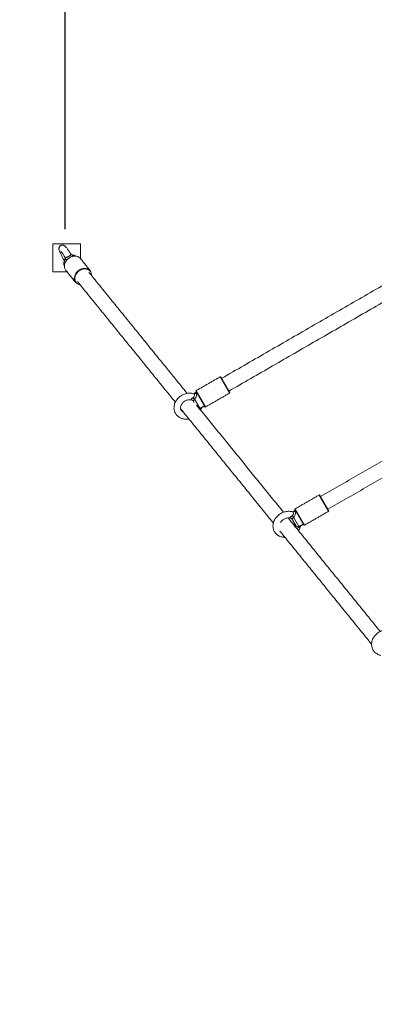
# Model space of a CAD drawing. Units: millimetres. Extents: x 4 to 255, y 41 to 193.
# Drawn here: x 54 to 66, y 104 to 139 of the extents above; entities that cross this region are included whole.
import ezdxf

# ---------------------------------------------------------------- set-up
doc = ezdxf.new("R2010")
doc.units = ezdxf.units.MM
doc.layers.add('FORMAT', color=7, linetype='Continuous')
doc.styles.add('SLDTEXTSTYLE0', font='TXT', dxfattribs={"width": 0.75})
doc.dimstyles.new('SLDDIMSTYLE0', dxfattribs={"dimtxt": 6.35, "dimasz": 5.9944, "dimexe": 0, "dimexo": 0.0625, "dimgap": 1.5875, "dimtad": 1, "dimtoh": 1, "dimdec": 0, "dimlfac": 3.5, "dimzin": 12, "dimdsep": 46, "dimtxsty": 'Standard', "dimblk1": 'NONE', "dimblk2": 'NONE', "dimsah": 1, "dimcen": 0.09, "dimadec": 0, "dimazin": 0, "dimtfac": 1, "dimtofl": 0, "dimtmove": 0, "dimatfit": 3, "dimldrblk": 'NONE', "dimfxl": 1, "dimtolj": 1, "dimtzin": 12, "dimarcsym": 0})

# ---------------------------------------------------------------- blocks, each defined once
blk = doc.blocks.new('*D2')
at = {"layer": 'FORMAT'}
for p, q in [((55.34, 131.619), (55.34, 151.301)), ((197.529, 116.876), (197.529, 151.301)), ((55.34, 150.31), (197.529, 150.31))]:
    blk.add_line(p, q, dxfattribs=at)
at = {"layer": 'FORMAT', "insert": (116.675, 158.496), "char_height": 6.35, "attachment_point": 1, "style": 'SLDTEXTSTYLE0'}
blk.add_mtext('498', dxfattribs=at)
blk = doc.blocks.new('_NONE')
blk = doc.blocks.new('*D3')
at = {"layer": 'FORMAT'}
for p, q in [((79.287, 145.026), (48.827, 145.026)), ((49.817, 145.026), (49.817, 79.218)), ((75.471, 79.218), (48.827, 79.218))]:
    blk.add_line(p, q, dxfattribs=at)
at = {"layer": 'FORMAT', "insert": (41.632, 104.299), "char_height": 6.35, "attachment_point": 1, "rotation": 90, "style": 'SLDTEXTSTYLE0'}
blk.add_mtext('230', dxfattribs=at)
blk = doc.blocks.new('*D4')
at = {"layer": 'FORMAT'}
for p, q in [((83.657, 177.232), (11.451, 177.232)), ((12.441, 177.232), (12.441, 40.95)), ((78.121, 40.95), (11.451, 40.95))]:
    blk.add_line(p, q, dxfattribs=at)
at = {"layer": 'FORMAT', "insert": (4.256, 99.896), "char_height": 6.35, "attachment_point": 1, "rotation": 90, "style": 'SLDTEXTSTYLE0'}
blk.add_mtext('477', dxfattribs=at)
blk = doc.blocks.new('*D5')
at = {"layer": 'FORMAT'}
for p, q in [((19.522, 122.508), (19.522, 185.453)), ((254.672, 117.448), (254.672, 185.453)), ((254.672, 184.462), (19.522, 184.462))]:
    blk.add_line(p, q, dxfattribs=at)
at = {"layer": 'FORMAT', "insert": (127.748, 192.648), "char_height": 6.35, "attachment_point": 1, "style": 'SLDTEXTSTYLE0'}
blk.add_mtext('823', dxfattribs=at)

msp = doc.modelspace()

# ---------------------------------------------------------------- linework, layer by layer
at = {"color": 7, "linetype": 'Continuous', "lineweight": 15}
for p, q in [((55.877, 131.098), (54.905, 131.098)), ((54.905, 131.098), (54.905, 130.127)), ((55.877, 130.577), (55.877, 131.098)), ((54.905, 130.127), (55.396, 130.127)), ((61.082, 125.878), (60.753, 126.447)), ((60.773, 126.442), (61.087, 125.898)), ((60.221, 125.398), (59.907, 125.942)), ((59.912, 125.962), (60.24, 125.393)), ((59.833, 125.555), (59.806, 125.603)), ((59.858, 125.669), (60.044, 125.347)), ((64.542, 121.743), (64.213, 122.312)), ((64.232, 122.307), (64.547, 121.762)), ((63.681, 121.262), (63.366, 121.807)), ((63.372, 121.826), (63.7, 121.257)), ((63.393, 121.246), (63.266, 121.467)), ((63.318, 121.534), (63.504, 121.211)), ((63.352, 121.317), (63.358, 121.307))]:
    msp.add_line(p, q, dxfattribs=at)
at = {"color": 7, "linetype": 'Continuous', "lineweight": 15, "flags": 128}
for points in [[(55.871, 130.584), (55.856, 130.6), (55.819, 130.631), (55.774, 130.654), (55.725, 130.668), (55.672, 130.672), (55.617, 130.667), (55.562, 130.653), (55.509, 130.63), (55.46, 130.599), (55.415, 130.56), (55.377, 130.516), (55.346, 130.468), (55.324, 130.416), (55.312, 130.363), (55.309, 130.311), (55.316, 130.261), (55.332, 130.214)], [(55.332, 130.214), (55.358, 130.173), (55.36, 130.171)], [(55.68, 129.785), (55.663, 129.832), (55.656, 129.882), (55.659, 129.934), (55.671, 129.987), (55.693, 130.039), (55.724, 130.087), (55.762, 130.132), (55.807, 130.17), (55.857, 130.201), (55.91, 130.224), (55.965, 130.239), (56.019, 130.243), (56.072, 130.239), (56.122, 130.225), (56.166, 130.202), (56.204, 130.171), (56.218, 130.155)], [(56.261, 129.989), (56.259, 130.03), (56.248, 130.077), (56.227, 130.119), (56.198, 130.155), (56.162, 130.185), (56.12, 130.207), (56.073, 130.22), (56.022, 130.224), (55.97, 130.22), (55.917, 130.206), (55.866, 130.184), (55.819, 130.154), (55.776, 130.117), (55.739, 130.075), (55.71, 130.028), (55.689, 129.979), (55.677, 129.929), (55.675, 129.879), (55.681, 129.831), (55.697, 129.786), (55.697, 129.786)], [(55.707, 129.742), (55.706, 129.744), (55.68, 129.785)], [(63.393, 121.246), (63.394, 121.244), (63.394, 121.24), (63.393, 121.237), (63.391, 121.233), (63.388, 121.229), (63.384, 121.224), (63.379, 121.219), (63.374, 121.214)], [(63.503, 121.211), (63.502, 121.21), (63.5, 121.208), (63.499, 121.204), (63.498, 121.2), (63.498, 121.196), (63.499, 121.19), (63.5, 121.184), (63.501, 121.177)]]:
    msp.add_lwpolyline(points, dxfattribs=at)
at = {"color": 7, "linetype": 'Continuous', "lineweight": 15}
for centre, radius, start, end in [((55.255, 130.596), 0.0905, 334.0823, 20.7877), ((55.6, 130.786), 0.0809, 214.4252, 265.5265), ((55.597, 130.489), 0.216, 56.4524, 91.0559), ((55.533, 130.421), 0.239, 145.4407, 200.2002), ((55.899, 129.888), 0.226, 206.7089, 260.5004), ((60.76, 126.435), 0.0143, 30, 120), ((59.919, 125.949), 0.0143, 120, 210), ((61.075, 125.891), 0.0143, 300, 30), ((59.732, 125.56), 0.0852, 30.0361, 82.2249), ((59.732, 125.559), 0.0857, 29.9984, 77.3534), ((62.882, 128.801), 4.354, 225.0438, 226.0033), ((60.008, 125.424), 0.0857, 288.1971, 295), ((60.065, 125.331), 0.0267, 144.9454, 194.0632), ((60.233, 125.405), 0.0143, 210, 300), ((64.22, 122.3), 0.0143, 30, 120), ((63.379, 121.814), 0.0143, 120, 210), ((64.534, 121.755), 0.0143, 300, 30), ((63.192, 121.425), 0.0852, 30.0361, 82.2249), ((63.192, 121.423), 0.0857, 29.9984, 77.3534), ((66.342, 124.666), 4.354, 225.0438, 226.0033), ((63.261, 121.303), 0.0857, 341.9564, 30), ((63.28, 121.298), 0.072, 350.5657, 29.6638), ((63.306, 121.291), 0.0531, 343.7122, 28.6795), ((63.467, 121.289), 0.0857, 288.1971, 295), ((63.693, 121.27), 0.0143, 210, 300)]:
    msp.add_arc(centre, radius, start, end, dxfattribs=at)
for points, knots in [([(55.53, 130.746), (55.527, 130.75), (55.514, 130.773), (55.49, 130.81), (55.459, 130.858), (55.43, 130.901), (55.402, 130.94), (55.375, 130.974), (55.35, 131.003), (55.329, 131.024), (55.307, 131.04), (55.283, 131.052), (55.258, 131.059), (55.229, 131.061), (55.199, 131.055), (55.17, 131.041), (55.147, 131.02), (55.131, 130.996), (55.122, 130.972), (55.118, 130.949), (55.117, 130.928), (55.119, 130.907), (55.125, 130.882), (55.135, 130.851), (55.149, 130.813), (55.168, 130.771), (55.189, 130.725), (55.215, 130.675), (55.242, 130.623), (55.271, 130.569), (55.293, 130.532), (55.304, 130.512), (55.305, 130.51)], [0, 0, 0, 0, 0.011919, 0.055775, 0.099802, 0.144154, 0.189099, 0.235198, 0.283912, 0.328201, 0.359112, 0.381227, 0.403548, 0.426271, 0.449474, 0.472977, 0.497034, 0.518745, 0.53917, 0.559213, 0.580038, 0.603713, 0.634413, 0.682439, 0.728603, 0.772384, 0.818401, 0.863223, 0.907464, 0.951412, 0.995225, 1, 1, 1, 1]), ([(55.18, 130.849), (55.18, 130.849), (55.18, 130.849), (55.185, 130.844), (55.195, 130.834), (55.209, 130.815), (55.228, 130.79), (55.252, 130.757), (55.278, 130.718), (55.302, 130.68), (55.318, 130.653), (55.325, 130.643)], [0, 0, 0, 0, 0.038216, 0.123868, 0.226576, 0.345107, 0.475566, 0.613722, 0.756438, 0.901773, 1, 1, 1, 1]), ([(55.325, 130.642), (55.326, 130.64), (55.332, 130.631), (55.337, 130.612), (55.337, 130.586), (55.332, 130.567), (55.326, 130.559), (55.326, 130.558)], [0, 0, 0, 0, 0.088757, 0.362116, 0.655491, 0.972295, 1, 1, 1, 1]), ([(55.34, 130.628), (55.336, 130.632), (55.329, 130.637), (55.327, 130.641), (55.326, 130.643)], [0, 0, 0, 0, 0.523976, 1, 1, 1, 1]), ([(55.34, 130.628), (55.343, 130.626), (55.351, 130.62), (55.362, 130.618), (55.379, 130.621), (55.398, 130.629), (55.422, 130.643), (55.447, 130.658), (55.473, 130.672), (55.503, 130.689), (55.526, 130.704), (55.539, 130.72), (55.535, 130.733), (55.533, 130.74)], [0, 0, 0, 0, 0.051123, 0.150426, 0.168512, 0.283039, 0.396282, 0.431224, 0.546489, 0.658905, 0.765147, 0.876919, 1, 1, 1, 1]), ([(55.591, 130.711), (55.591, 130.711), (55.583, 130.71), (55.566, 130.715), (55.546, 130.726), (55.534, 130.739), (55.531, 130.744), (55.53, 130.746)], [0, 0, 0, 0, 0.000562, 0.326812, 0.649433, 0.915601, 1, 1, 1, 1]), ([(55.593, 130.705), (55.593, 130.705), (55.597, 130.698), (55.599, 130.684), (55.589, 130.667), (55.573, 130.656), (55.568, 130.652)], [0, 0, 0, 0, 0.002141, 0.424576, 0.81817, 1, 1, 1, 1]), ([(55.593, 130.705), (55.593, 130.708), (55.594, 130.712), (55.591, 130.71), (55.591, 130.71)], [0, 0, 0, 0, 0.929231, 1, 1, 1, 1]), ([(55.724, 130.664), (55.724, 130.664), (55.713, 130.674), (55.686, 130.688), (55.645, 130.704), (55.613, 130.71), (55.594, 130.71), (55.591, 130.71)], [0, 0, 0, 0, 0.004905, 0.313677, 0.623104, 0.935383, 1, 1, 1, 1]), ([(55.326, 130.558), (55.324, 130.554), (55.314, 130.537), (55.301, 130.502), (55.291, 130.455), (55.29, 130.408), (55.297, 130.366), (55.308, 130.343), (55.312, 130.334)], [0, 0, 0, 0, 0.048848, 0.25385, 0.459117, 0.662877, 0.863914, 1, 1, 1, 1]), ([(55.326, 130.558), (55.327, 130.558), (55.328, 130.558), (55.334, 130.557), (55.336, 130.557)], [0, 0, 0, 0, 0.575707, 1, 1, 1, 1]), ([(55.431, 130.571), (55.425, 130.569), (55.404, 130.558), (55.375, 130.548), (55.351, 130.549), (55.34, 130.555), (55.336, 130.557)], [0, 0, 0, 0, 0.123491, 0.477115, 0.846642, 1, 1, 1, 1]), ([(59.828, 125.858), (59.808, 125.863), (59.768, 125.873), (59.705, 125.878), (59.639, 125.876), (59.573, 125.865), (59.509, 125.846), (59.446, 125.82), (59.386, 125.786), (59.331, 125.746), (59.281, 125.7), (59.237, 125.648), (59.201, 125.592), (59.172, 125.533), (59.152, 125.472), (59.141, 125.409), (59.138, 125.347), (59.145, 125.286), (59.161, 125.228), (59.186, 125.174), (59.218, 125.125), (59.257, 125.081), (59.303, 125.043), (59.354, 125.011), (59.41, 124.987), (59.471, 124.971), (59.534, 124.963), (59.599, 124.962), (59.642, 124.968), (59.663, 124.971)], [0, 0, 0, 0, 0.035471, 0.072493, 0.109755, 0.147203, 0.184787, 0.222469, 0.260225, 0.298042, 0.335908, 0.373809, 0.411716, 0.44958, 0.487331, 0.524885, 0.562157, 0.599091, 0.635676, 0.671957, 0.708029, 0.744004, 0.779989, 0.816112, 0.852467, 0.889105, 0.926031, 0.963213, 1, 1, 1, 1]), ([(59.806, 125.72), (59.81, 125.723), (59.824, 125.733), (59.836, 125.747), (59.848, 125.769), (59.854, 125.794), (59.853, 125.817), (59.849, 125.837), (59.842, 125.852), (59.832, 125.856), (59.827, 125.858)], [0, 0, 0, 0, 0.0801213, 0.2357513, 0.2640953, 0.443584, 0.6210609, 0.675823, 0.856469, 1, 1, 1, 1]), ([(59.842, 125.856), (59.842, 125.856), (59.843, 125.856), (59.838, 125.855), (59.831, 125.857), (59.828, 125.858)], [0, 0, 0, 0, 0.088345, 0.6377238, 1, 1, 1, 1]), ([(59.839, 125.856), (59.847, 125.861), (59.867, 125.873), (59.894, 125.879), (59.916, 125.871), (59.926, 125.853), (59.93, 125.839), (59.932, 125.821), (59.93, 125.785), (59.911, 125.733), (59.884, 125.694), (59.864, 125.675), (59.858, 125.669)], [0, 0, 0, 0, 0.083552, 0.212105, 0.340902, 0.452694, 0.470857, 0.51068, 0.643808, 0.787512, 0.937679, 1, 1, 1, 1]), ([(59.468, 125.213), (59.463, 125.215), (59.446, 125.222), (59.422, 125.24), (59.398, 125.266), (59.38, 125.297), (59.37, 125.332), (59.367, 125.37), (59.372, 125.409), (59.385, 125.451), (59.407, 125.491), (59.435, 125.529), (59.469, 125.563), (59.508, 125.593), (59.552, 125.617), (59.597, 125.635), (59.644, 125.646), (59.689, 125.649), (59.721, 125.648), (59.737, 125.645), (59.739, 125.644)], [0, 0, 0, 0, 0.024788, 0.085299, 0.148259, 0.214302, 0.282402, 0.34175, 0.404821, 0.465641, 0.525079, 0.583805, 0.642186, 0.700392, 0.758481, 0.816462, 0.874343, 0.932158, 0.990025, 1, 1, 1, 1]), ([(59.806, 125.72), (59.799, 125.716), (59.784, 125.705), (59.763, 125.687), (59.749, 125.674), (59.74, 125.664), (59.735, 125.657), (59.733, 125.65), (59.736, 125.647), (59.742, 125.645), (59.744, 125.644)], [0, 0, 0, 0, 0.145047, 0.352066, 0.498251, 0.541491, 0.680835, 0.749931, 0.924189, 1, 1, 1, 1]), ([(59.858, 125.669), (59.854, 125.664), (59.845, 125.652), (59.832, 125.632), (59.823, 125.618), (59.816, 125.608), (59.809, 125.601), (59.807, 125.602), (59.806, 125.603)], [0, 0, 0, 0, 0.13668, 0.341277, 0.538729, 0.592906, 0.761487, 1, 1, 1, 1]), ([(60.108, 125.371), (60.108, 125.37), (60.108, 125.364), (60.097, 125.352), (60.075, 125.336), (60.056, 125.322), (60.046, 125.316)], [0, 0, 0, 0, 0.059347, 0.369515, 0.695824, 1, 1, 1, 1]), ([(60.075, 125.279), (60.077, 125.282), (60.088, 125.303), (60.1, 125.334), (60.106, 125.363), (60.108, 125.371)], [0, 0, 0, 0, 0.071807, 0.73545, 1, 1, 1, 1]), ([(63.287, 121.723), (63.268, 121.728), (63.228, 121.738), (63.164, 121.743), (63.099, 121.74), (63.033, 121.73), (62.968, 121.711), (62.906, 121.685), (62.846, 121.651), (62.791, 121.611), (62.741, 121.564), (62.697, 121.513), (62.661, 121.457), (62.632, 121.398), (62.612, 121.336), (62.6, 121.274), (62.598, 121.212), (62.605, 121.151), (62.621, 121.093), (62.645, 121.039), (62.677, 120.989), (62.717, 120.945), (62.762, 120.907), (62.814, 120.876), (62.87, 120.852), (62.93, 120.836), (62.98, 120.828), (63.01, 120.828), (63.019, 120.828)], [0, 0, 0, 0, 0.0377149, 0.0770785, 0.1166972, 0.1565138, 0.1964749, 0.2365402, 0.2766842, 0.3168929, 0.3571541, 0.3974521, 0.4377565, 0.4780156, 0.5181548, 0.5580835, 0.5977134, 0.6369836, 0.6758826, 0.7144584, 0.7528117, 0.7910614, 0.8293227, 0.8677302, 0.906385, 0.9453406, 0.984602, 1, 1, 1, 1]), ([(63.266, 121.585), (63.27, 121.588), (63.284, 121.597), (63.296, 121.612), (63.307, 121.633), (63.314, 121.658), (63.313, 121.682), (63.308, 121.702), (63.301, 121.717), (63.291, 121.721), (63.287, 121.722)], [0, 0, 0, 0, 0.080121, 0.235751, 0.264095, 0.443584, 0.621061, 0.675823, 0.856469, 1, 1, 1, 1]), ([(63.302, 121.721), (63.302, 121.721), (63.303, 121.721), (63.297, 121.72), (63.291, 121.722), (63.288, 121.723)], [0, 0, 0, 0, 0.088345, 0.637724, 1, 1, 1, 1]), ([(63.298, 121.721), (63.306, 121.725), (63.327, 121.737), (63.353, 121.744), (63.376, 121.735), (63.386, 121.718), (63.389, 121.703), (63.392, 121.686), (63.39, 121.65), (63.371, 121.598), (63.344, 121.559), (63.324, 121.539), (63.318, 121.534)], [0, 0, 0, 0, 0.083552, 0.212105, 0.340902, 0.452694, 0.470857, 0.51068, 0.643808, 0.787512, 0.937679, 1, 1, 1, 1]), ([(62.865, 121.35), (62.866, 121.352), (62.873, 121.367), (62.895, 121.393), (62.928, 121.428), (62.968, 121.457), (63.011, 121.482), (63.057, 121.499), (63.104, 121.51), (63.149, 121.514), (63.181, 121.513), (63.197, 121.509), (63.199, 121.509)], [0, 0, 0, 0, 0.015377, 0.13713, 0.258168, 0.378842, 0.499274, 0.619483, 0.739483, 0.859348, 0.97932, 1, 1, 1, 1]), ([(63.266, 121.585), (63.259, 121.58), (63.243, 121.569), (63.222, 121.552), (63.209, 121.539), (63.199, 121.529), (63.195, 121.522), (63.193, 121.515), (63.196, 121.511), (63.202, 121.509), (63.203, 121.509)], [0, 0, 0, 0, 0.145047, 0.352066, 0.498251, 0.541491, 0.680835, 0.749931, 0.924189, 1, 1, 1, 1]), ([(63.318, 121.534), (63.314, 121.529), (63.305, 121.517), (63.292, 121.497), (63.283, 121.483), (63.276, 121.473), (63.269, 121.465), (63.267, 121.467), (63.266, 121.467)], [0, 0, 0, 0, 0.13668, 0.341277, 0.538729, 0.592906, 0.761487, 1, 1, 1, 1]), ([(63.351, 121.286), (63.35, 121.287), (63.349, 121.287), (63.346, 121.285), (63.345, 121.28), (63.343, 121.276)], [0, 0, 0, 0, 0.29339, 0.425977, 1, 1, 1, 1]), ([(63.357, 121.277), (63.356, 121.279), (63.354, 121.283), (63.352, 121.285), (63.351, 121.286)], [0, 0, 0, 0, 0.560161, 1, 1, 1, 1]), ([(63.374, 121.214), (63.372, 121.221), (63.368, 121.239), (63.362, 121.262), (63.358, 121.273), (63.357, 121.277)], [0, 0, 0, 0, 0.326971, 0.825197, 1, 1, 1, 1]), ([(63.504, 121.211), (63.495, 121.208), (63.478, 121.202), (63.45, 121.204), (63.432, 121.211), (63.417, 121.219), (63.404, 121.23), (63.396, 121.241), (63.393, 121.246)], [0, 0, 0, 0, 0.2246345, 0.4455402, 0.6154554, 0.6526897, 0.8518959, 1, 1, 1, 1]), ([(63.411, 121.162), (63.414, 121.16), (63.421, 121.157), (63.439, 121.154), (63.454, 121.156), (63.478, 121.163), (63.49, 121.17), (63.501, 121.177)], [0, 0, 0, 0, 0.128318, 0.233165, 0.55963, 0.601581, 1, 1, 1, 1]), ([(63.488, 121.066), (63.495, 121.075), (63.515, 121.101), (63.539, 121.15), (63.56, 121.198), (63.566, 121.228), (63.568, 121.236)], [0, 0, 0, 0, 0.168259, 0.515472, 0.861902, 1, 1, 1, 1]), ([(63.568, 121.236), (63.568, 121.235), (63.568, 121.228), (63.557, 121.217), (63.534, 121.199), (63.512, 121.185), (63.501, 121.177)], [0, 0, 0, 0, 0.056245, 0.350201, 0.659454, 1, 1, 1, 1]), ([(66.735, 117.581), (66.715, 117.585), (66.675, 117.595), (66.612, 117.6), (66.546, 117.598), (66.481, 117.587), (66.416, 117.568), (66.353, 117.542), (66.293, 117.508), (66.238, 117.468), (66.188, 117.422), (66.144, 117.37), (66.108, 117.314), (66.079, 117.255), (66.059, 117.194), (66.048, 117.131), (66.046, 117.069), (66.053, 117.009), (66.068, 116.951), (66.093, 116.896), (66.125, 116.847), (66.164, 116.803), (66.21, 116.765), (66.261, 116.734), (66.313, 116.711), (66.349, 116.702), (66.364, 116.698)], [0, 0, 0, 0, 0.040277, 0.082316, 0.124626, 0.167148, 0.209824, 0.252612, 0.295483, 0.338424, 0.381421, 0.424457, 0.467499, 0.510494, 0.55336, 0.596002, 0.638325, 0.680263, 0.721805, 0.763002, 0.803961, 0.844809, 0.88567, 0.926687, 0.967969, 1, 1, 1, 1])]:
    msp.add_open_spline(points, degree=3, knots=knots, dxfattribs=at)
for points in [[(55.529, 130.745), (55.533, 130.74)], [(56.218, 130.155), (55.871, 130.584)], [(55.36, 130.171), (55.707, 129.742)], [(59.599, 125.868), (56.168, 130.104)], [(67.085, 130.02), (60.801, 126.393)], [(55.768, 129.78), (59.187, 125.56)], [(61.058, 125.947), (67.165, 129.473)], [(60.753, 126.447), (59.912, 125.962)], [(59.921, 125.917), (59.834, 125.856)], [(60.24, 125.393), (61.082, 125.878)], [(59.739, 125.644), (59.751, 125.641)], [(59.751, 125.642), (59.744, 125.644)], [(59.806, 125.603), (59.806, 125.602)], [(62.967, 121.709), (59.929, 125.46)], [(59.371, 125.332), (62.612, 121.331)], [(60.044, 125.347), (60.025, 125.341)], [(60.045, 125.347), (60.207, 125.423)], [(69.512, 125.289), (64.261, 122.257)], [(64.518, 121.812), (69.769, 124.844)], [(64.213, 122.312), (63.372, 121.826)], [(63.381, 121.782), (63.294, 121.721)], [(63.7, 121.257), (64.542, 121.743)], [(66.347, 117.537), (63.128, 121.511)], [(63.199, 121.509), (63.211, 121.506)], [(63.211, 121.507), (63.203, 121.509)], [(63.266, 121.467), (63.266, 121.466)], [(62.843, 121.046), (66.048, 117.089)], [(63.339, 121.266), (63.335, 121.255)], [(63.342, 121.277), (63.339, 121.266)], [(63.374, 121.214), (63.378, 121.203)], [(63.505, 121.212), (63.666, 121.287)]]:
    msp.add_open_spline(points, degree=1, dxfattribs=at)

# ---------------------------------------------------------------- dimensions: what is measured, and where the dimension line sits
at = {"layer": 'FORMAT'}
for base, p1, p2, angle, picture, middle in [((19.522, 184.462), (254.672, 116.457), (19.522, 121.517), 0, '*D5', (134.785, 184.462)), ((12.441, 40.95), (84.648, 177.232), (79.111, 40.95), 90, '*D4', (12.441, 106.932)), ((49.817, 79.218), (80.277, 145.026), (76.462, 79.218), 90, '*D3', (49.817, 111.336))]:
    dim = msp.add_linear_dim(base=base, p1=p1, p2=p2, angle=angle, dimstyle='SLDDIMSTYLE0', dxfattribs=at)
    dim.commit()
    dim.dimension.update_dxf_attribs({"geometry": picture, "text_midpoint": middle, "dimtype": 160})
dim = msp.add_linear_dim(base=(197.529, 150.31), p1=(55.34, 130.628), p2=(197.529, 115.886), dimstyle='SLDDIMSTYLE0', dxfattribs=at)
dim.commit()
dim.dimension.update_dxf_attribs({"geometry": '*D2', "text_midpoint": (123.711, 150.31), "dimtype": 160})

doc.saveas('drawing.dxf')
